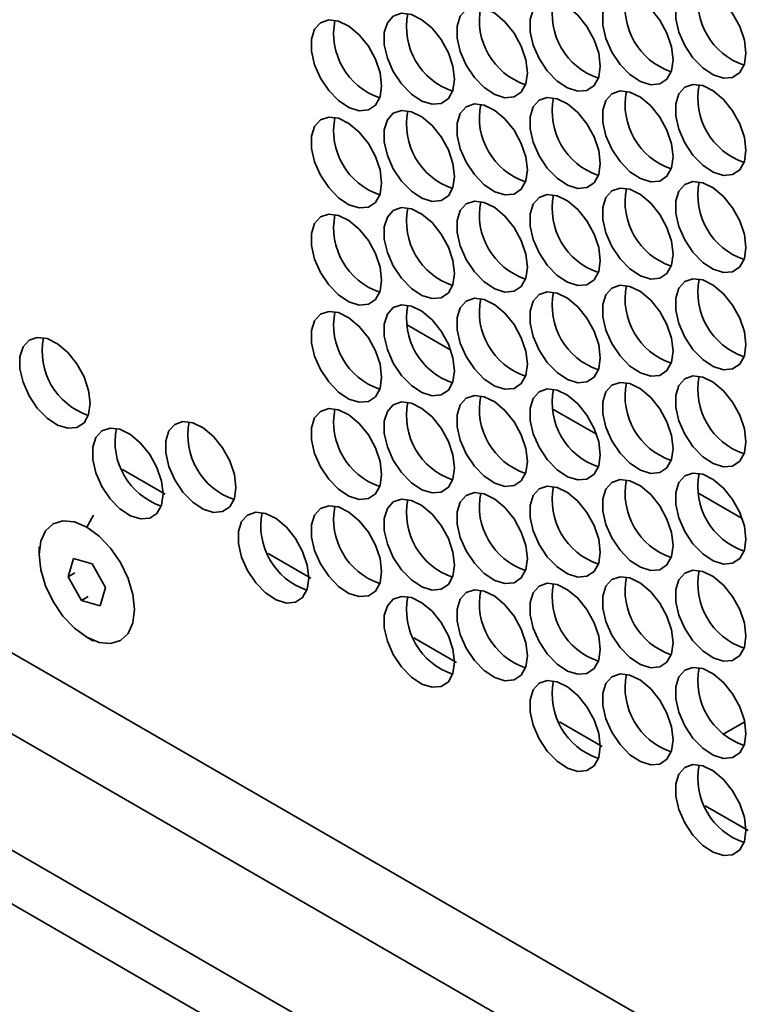
# Model space of a CAD drawing. Units: millimetres. Extents: x 15 to 415, y 5 to 292.
# Drawn here: x 253 to 257, y 199 to 206 of the extents above; entities that cross this region are included whole.
import ezdxf

# ---------------------------------------------------------------- set-up
doc = ezdxf.new("R2010")
doc.units = ezdxf.units.MM

msp = doc.modelspace()

# ---------------------------------------------------------------- linework, layer by layer
at = {"color": 7, "linetype": 'Continuous', "lineweight": 35}
for p, q in [((224.1257, 217.7437), (262.7232, 195.4619)), ((262.7232, 194.923), (223.659, 217.4743)), ((262.7232, 194.1453), (223.659, 216.6965)), ((223.2038, 216.6013), (263.6168, 193.2714)), ((255.4822, 203.3544), (255.1869, 203.5249)), ((256.4548, 202.7929), (256.1596, 202.9634)), ((253.5759, 202.3942), (253.2907, 202.5588)), ((257.4275, 202.2314), (257.1322, 202.4019)), ((253.053, 202.1738), (253.0984, 202.2524)), ((252.735, 202.0426), (252.735, 201.9902)), ((254.5485, 201.8327), (254.2634, 201.9973)), ((252.964, 201.9646), (252.9286, 201.8427)), ((253.0885, 201.9285), (252.964, 201.9646)), ((252.9739, 201.8689), (252.9286, 201.8427)), ((253.1775, 201.7704), (253.0885, 201.9285)), ((252.9286, 201.8427), (253.0176, 201.6847)), ((253.1421, 201.6485), (253.1775, 201.7704)), ((253.063, 201.7109), (253.0176, 201.6847)), ((253.0176, 201.6847), (253.1421, 201.6485)), ((253.0984, 201.4131), (253.053, 201.4393)), ((255.5212, 201.2712), (255.236, 201.4358)), ((256.4938, 200.7097), (256.2087, 200.8743)), ((257.3012, 200.7927), (257.4441, 200.8752)), ((257.4665, 200.1482), (257.1813, 200.3128))]:
    msp.add_line(p, q, dxfattribs=at)
at = {"color": 7, "linetype": 'Continuous', "lineweight": 35, "flags": 128}
for points in [[(257.4527, 205.3367), (257.4422, 205.423), (257.4117, 205.5137), (257.3639, 205.6007), (257.3031, 205.6764), (257.2346, 205.734), (257.1645, 205.7684), (257.0991, 205.7765), (257.0442, 205.7576), (257.0046, 205.7134), (256.9839, 205.6479), (256.9839, 205.5667), (257.0046, 205.4773), (257.0442, 205.3874), (257.0991, 205.3051), (257.1645, 205.2377), (257.2346, 205.1912), (257.3031, 205.1697), (257.3639, 205.1751), (257.4117, 205.207), (257.4422, 205.2625), (257.4527, 205.3367)], [(256.48, 205.2497), (256.4696, 205.336), (256.4391, 205.4267), (256.3913, 205.5137), (256.3304, 205.5894), (256.2619, 205.647), (256.1919, 205.6814), (256.1265, 205.6895), (256.0715, 205.6707), (256.032, 205.6265), (256.0113, 205.5609), (256.0113, 205.4798), (256.032, 205.3903), (256.0715, 205.3004), (256.1265, 205.2181), (256.1919, 205.1507), (256.2619, 205.1042), (256.3304, 205.0827), (256.3913, 205.0881), (256.4391, 205.12), (256.4696, 205.1755), (256.48, 205.2497)], [(256.9664, 205.2932), (256.9559, 205.3795), (256.9254, 205.4702), (256.8776, 205.5572), (256.8168, 205.6329), (256.7483, 205.6905), (256.6782, 205.7249), (256.6128, 205.733), (256.5579, 205.7141), (256.5183, 205.67), (256.4976, 205.6044), (256.4976, 205.5233), (256.5183, 205.4338), (256.5579, 205.3439), (256.6128, 205.2616), (256.6782, 205.1942), (256.7483, 205.1477), (256.8168, 205.1262), (256.8776, 205.1316), (256.9254, 205.1635), (256.9559, 205.219), (256.9664, 205.2932)], [(255.9937, 205.2062), (255.9832, 205.2925), (255.9528, 205.3832), (255.905, 205.4703), (255.8441, 205.546), (255.7756, 205.6036), (255.7056, 205.6379), (255.6402, 205.646), (255.5852, 205.6272), (255.5456, 205.583), (255.5249, 205.5174), (255.5249, 205.4363), (255.5456, 205.3468), (255.5852, 205.2569), (255.6402, 205.1746), (255.7056, 205.1072), (255.7756, 205.0607), (255.8441, 205.0392), (255.905, 205.0447), (255.9528, 205.0766), (255.9832, 205.1321), (255.9937, 205.2062)], [(255.0211, 205.1193), (255.0106, 205.2055), (254.9801, 205.2962), (254.9323, 205.3833), (254.8715, 205.459), (254.803, 205.5166), (254.7329, 205.551), (254.6675, 205.5591), (254.6126, 205.5402), (254.573, 205.496), (254.5523, 205.4304), (254.5523, 205.3493), (254.573, 205.2598), (254.6126, 205.1699), (254.6675, 205.0876), (254.7329, 205.0203), (254.803, 204.9737), (254.8715, 204.9523), (254.9323, 204.9577), (254.9801, 204.9896), (255.0106, 205.0451), (255.0211, 205.1193)], [(255.5074, 205.1627), (255.4969, 205.249), (255.4664, 205.3397), (255.4186, 205.4268), (255.3578, 205.5025), (255.2893, 205.5601), (255.2192, 205.5944), (255.1538, 205.6026), (255.0989, 205.5837), (255.0593, 205.5395), (255.0386, 205.4739), (255.0386, 205.3928), (255.0593, 205.3033), (255.0989, 205.2134), (255.1538, 205.1311), (255.2192, 205.0637), (255.2893, 205.0172), (255.3578, 204.9957), (255.4186, 205.0012), (255.4664, 205.0331), (255.4969, 205.0886), (255.5074, 205.1627)], [(256.9664, 204.6447), (256.9559, 204.731), (256.9254, 204.8217), (256.8776, 204.9088), (256.8168, 204.9845), (256.7483, 205.0421), (256.6782, 205.0764), (256.6128, 205.0845), (256.5579, 205.0657), (256.5183, 205.0215), (256.4976, 204.9559), (256.4976, 204.8748), (256.5183, 204.7853), (256.5579, 204.6954), (256.6128, 204.6131), (256.6782, 204.5457), (256.7483, 204.4992), (256.8168, 204.4777), (256.8776, 204.4832), (256.9254, 204.5151), (256.9559, 204.5706), (256.9664, 204.6447)], [(257.4527, 204.6882), (257.4422, 204.7745), (257.4117, 204.8652), (257.3639, 204.9522), (257.3031, 205.0279), (257.2346, 205.0855), (257.1645, 205.1199), (257.0991, 205.128), (257.0442, 205.1092), (257.0046, 205.065), (256.9839, 204.9994), (256.9839, 204.9183), (257.0046, 204.8288), (257.0442, 204.7389), (257.0991, 204.6566), (257.1645, 204.5892), (257.2346, 204.5427), (257.3031, 204.5212), (257.3639, 204.5266), (257.4117, 204.5585), (257.4422, 204.614), (257.4527, 204.6882)], [(256.48, 204.6012), (256.4696, 204.6875), (256.4391, 204.7782), (256.3913, 204.8653), (256.3304, 204.941), (256.2619, 204.9986), (256.1919, 205.0329), (256.1265, 205.0411), (256.0715, 205.0222), (256.032, 204.978), (256.0113, 204.9124), (256.0113, 204.8313), (256.032, 204.7418), (256.0715, 204.6519), (256.1265, 204.5696), (256.1919, 204.5022), (256.2619, 204.4557), (256.3304, 204.4342), (256.3913, 204.4397), (256.4391, 204.4716), (256.4696, 204.5271), (256.48, 204.6012)], [(255.5074, 204.5143), (255.4969, 204.6005), (255.4664, 204.6912), (255.4186, 204.7783), (255.3578, 204.854), (255.2893, 204.9116), (255.2192, 204.946), (255.1538, 204.9541), (255.0989, 204.9352), (255.0593, 204.891), (255.0386, 204.8255), (255.0386, 204.7443), (255.0593, 204.6548), (255.0989, 204.565), (255.1538, 204.4827), (255.2192, 204.4153), (255.2893, 204.3688), (255.3578, 204.3473), (255.4186, 204.3527), (255.4664, 204.3846), (255.4969, 204.4401), (255.5074, 204.5143)], [(255.9937, 204.5578), (255.9832, 204.644), (255.9528, 204.7347), (255.905, 204.8218), (255.8441, 204.8975), (255.7756, 204.9551), (255.7056, 204.9895), (255.6402, 204.9976), (255.5852, 204.9787), (255.5456, 204.9345), (255.5249, 204.8689), (255.5249, 204.7878), (255.5456, 204.6983), (255.5852, 204.6084), (255.6402, 204.5261), (255.7056, 204.4588), (255.7756, 204.4122), (255.8441, 204.3908), (255.905, 204.3962), (255.9528, 204.4281), (255.9832, 204.4836), (255.9937, 204.5578)], [(255.0211, 204.4708), (255.0106, 204.5571), (254.9801, 204.6478), (254.9323, 204.7348), (254.8715, 204.8105), (254.803, 204.8681), (254.7329, 204.9025), (254.6675, 204.9106), (254.6126, 204.8917), (254.573, 204.8475), (254.5523, 204.782), (254.5523, 204.7008), (254.573, 204.6114), (254.6126, 204.5215), (254.6675, 204.4392), (254.7329, 204.3718), (254.803, 204.3253), (254.8715, 204.3038), (254.9323, 204.3092), (254.9801, 204.3411), (255.0106, 204.3966), (255.0211, 204.4708)], [(256.9664, 203.9963), (256.9559, 204.0825), (256.9254, 204.1732), (256.8776, 204.2603), (256.8168, 204.336), (256.7483, 204.3936), (256.6782, 204.428), (256.6128, 204.4361), (256.5579, 204.4172), (256.5183, 204.373), (256.4976, 204.3074), (256.4976, 204.2263), (256.5183, 204.1368), (256.5579, 204.0469), (256.6128, 203.9646), (256.6782, 203.8973), (256.7483, 203.8507), (256.8168, 203.8293), (256.8776, 203.8347), (256.9254, 203.8666), (256.9559, 203.9221), (256.9664, 203.9963)], [(257.4527, 204.0397), (257.4422, 204.126), (257.4117, 204.2167), (257.3639, 204.3038), (257.3031, 204.3795), (257.2346, 204.4371), (257.1645, 204.4714), (257.0991, 204.4796), (257.0442, 204.4607), (257.0046, 204.4165), (256.9839, 204.3509), (256.9839, 204.2698), (257.0046, 204.1803), (257.0442, 204.0904), (257.0991, 204.0081), (257.1645, 203.9407), (257.2346, 203.8942), (257.3031, 203.8727), (257.3639, 203.8782), (257.4117, 203.9101), (257.4422, 203.9656), (257.4527, 204.0397)], [(256.48, 203.9528), (256.4696, 204.039), (256.4391, 204.1297), (256.3913, 204.2168), (256.3304, 204.2925), (256.2619, 204.3501), (256.1919, 204.3845), (256.1265, 204.3926), (256.0715, 204.3737), (256.032, 204.3295), (256.0113, 204.264), (256.0113, 204.1828), (256.032, 204.0933), (256.0715, 204.0035), (256.1265, 203.9212), (256.1919, 203.8538), (256.2619, 203.8073), (256.3304, 203.7858), (256.3913, 203.7912), (256.4391, 203.8231), (256.4696, 203.8786), (256.48, 203.9528)], [(255.5074, 203.8658), (255.4969, 203.9521), (255.4664, 204.0428), (255.4186, 204.1298), (255.3578, 204.2055), (255.2893, 204.2631), (255.2192, 204.2975), (255.1538, 204.3056), (255.0989, 204.2868), (255.0593, 204.2426), (255.0386, 204.177), (255.0386, 204.0959), (255.0593, 204.0064), (255.0989, 203.9165), (255.1538, 203.8342), (255.2192, 203.7668), (255.2893, 203.7203), (255.3578, 203.6988), (255.4186, 203.7042), (255.4664, 203.7361), (255.4969, 203.7916), (255.5074, 203.8658)], [(255.9937, 203.9093), (255.9832, 203.9956), (255.9528, 204.0863), (255.905, 204.1733), (255.8441, 204.249), (255.7756, 204.3066), (255.7056, 204.341), (255.6402, 204.3491), (255.5852, 204.3302), (255.5456, 204.286), (255.5249, 204.2205), (255.5249, 204.1393), (255.5456, 204.0499), (255.5852, 203.96), (255.6402, 203.8777), (255.7056, 203.8103), (255.7756, 203.7638), (255.8441, 203.7423), (255.905, 203.7477), (255.9528, 203.7796), (255.9832, 203.8351), (255.9937, 203.9093)], [(255.0211, 203.8223), (255.0106, 203.9086), (254.9801, 203.9993), (254.9323, 204.0864), (254.8715, 204.162), (254.803, 204.2196), (254.7329, 204.254), (254.6675, 204.2621), (254.6126, 204.2433), (254.573, 204.1991), (254.5523, 204.1335), (254.5523, 204.0524), (254.573, 203.9629), (254.6126, 203.873), (254.6675, 203.7907), (254.7329, 203.7233), (254.803, 203.6768), (254.8715, 203.6553), (254.9323, 203.6608), (254.9801, 203.6926), (255.0106, 203.7481), (255.0211, 203.8223)], [(256.9664, 203.3478), (256.9559, 203.4341), (256.9254, 203.5248), (256.8776, 203.6118), (256.8168, 203.6875), (256.7483, 203.7451), (256.6782, 203.7795), (256.6128, 203.7876), (256.5579, 203.7687), (256.5183, 203.7245), (256.4976, 203.659), (256.4976, 203.5778), (256.5183, 203.4884), (256.5579, 203.3985), (256.6128, 203.3162), (256.6782, 203.2488), (256.7483, 203.2023), (256.8168, 203.1808), (256.8776, 203.1862), (256.9254, 203.2181), (256.9559, 203.2736), (256.9664, 203.3478)], [(257.4527, 203.3913), (257.4422, 203.4775), (257.4117, 203.5682), (257.3639, 203.6553), (257.3031, 203.731), (257.2346, 203.7886), (257.1645, 203.823), (257.0991, 203.8311), (257.0442, 203.8122), (257.0046, 203.768), (256.9839, 203.7025), (256.9839, 203.6213), (257.0046, 203.5318), (257.0442, 203.442), (257.0991, 203.3597), (257.1645, 203.2923), (257.2346, 203.2458), (257.3031, 203.2243), (257.3639, 203.2297), (257.4117, 203.2616), (257.4422, 203.3171), (257.4527, 203.3913)], [(256.48, 203.3043), (256.4696, 203.3906), (256.4391, 203.4813), (256.3913, 203.5683), (256.3304, 203.644), (256.2619, 203.7016), (256.1919, 203.736), (256.1265, 203.7441), (256.0715, 203.7253), (256.032, 203.6811), (256.0113, 203.6155), (256.0113, 203.5344), (256.032, 203.4449), (256.0715, 203.355), (256.1265, 203.2727), (256.1919, 203.2053), (256.2619, 203.1588), (256.3304, 203.1373), (256.3913, 203.1427), (256.4391, 203.1746), (256.4696, 203.2301), (256.48, 203.3043)], [(255.5074, 203.2173), (255.4969, 203.3036), (255.4664, 203.3943), (255.4186, 203.4814), (255.3578, 203.5571), (255.2893, 203.6147), (255.2192, 203.649), (255.1538, 203.6572), (255.0989, 203.6383), (255.0593, 203.5941), (255.0386, 203.5285), (255.0386, 203.4474), (255.0593, 203.3579), (255.0989, 203.268), (255.1538, 203.1857), (255.2192, 203.1183), (255.2893, 203.0718), (255.3578, 203.0503), (255.4186, 203.0558), (255.4664, 203.0877), (255.4969, 203.1432), (255.5074, 203.2173)], [(255.9937, 203.2608), (255.9832, 203.3471), (255.9528, 203.4378), (255.905, 203.5249), (255.8441, 203.6005), (255.7756, 203.6581), (255.7056, 203.6925), (255.6402, 203.7006), (255.5852, 203.6818), (255.5456, 203.6376), (255.5249, 203.572), (255.5249, 203.4909), (255.5456, 203.4014), (255.5852, 203.3115), (255.6402, 203.2292), (255.7056, 203.1618), (255.7756, 203.1153), (255.8441, 203.0938), (255.905, 203.0993), (255.9528, 203.1311), (255.9832, 203.1866), (255.9937, 203.2608)], [(255.0211, 203.1739), (255.0106, 203.2601), (254.9801, 203.3508), (254.9323, 203.4379), (254.8715, 203.5136), (254.803, 203.5712), (254.7329, 203.6056), (254.6675, 203.6137), (254.6126, 203.5948), (254.573, 203.5506), (254.5523, 203.485), (254.5523, 203.4039), (254.573, 203.3144), (254.6126, 203.2245), (254.6675, 203.1422), (254.7329, 203.0748), (254.803, 203.0283), (254.8715, 203.0068), (254.9323, 203.0123), (254.9801, 203.0442), (255.0106, 203.0997), (255.0211, 203.1739)], [(253.0758, 202.9999), (253.0653, 203.0862), (253.0348, 203.1769), (252.987, 203.2639), (252.9262, 203.3396), (252.8577, 203.3972), (252.7876, 203.4316), (252.7222, 203.4397), (252.6673, 203.4209), (252.6277, 203.3767), (252.607, 203.3111), (252.607, 203.23), (252.6277, 203.1405), (252.6673, 203.0506), (252.7222, 202.9683), (252.7876, 202.9009), (252.8577, 202.8544), (252.9262, 202.8329), (252.987, 202.8383), (253.0348, 202.8702), (253.0653, 202.9257), (253.0758, 202.9999)], [(257.4527, 202.7428), (257.4422, 202.8291), (257.4117, 202.9198), (257.3639, 203.0068), (257.3031, 203.0825), (257.2346, 203.1401), (257.1645, 203.1745), (257.0991, 203.1826), (257.0442, 203.1638), (257.0046, 203.1196), (256.9839, 203.054), (256.9839, 202.9729), (257.0046, 202.8834), (257.0442, 202.7935), (257.0991, 202.7112), (257.1645, 202.6438), (257.2346, 202.5973), (257.3031, 202.5758), (257.3639, 202.5812), (257.4117, 202.6131), (257.4422, 202.6686), (257.4527, 202.7428)], [(256.9664, 202.6993), (256.9559, 202.7856), (256.9254, 202.8763), (256.8776, 202.9634), (256.8168, 203.039), (256.7483, 203.0966), (256.6782, 203.131), (256.6128, 203.1391), (256.5579, 203.1203), (256.5183, 203.0761), (256.4976, 203.0105), (256.4976, 202.9294), (256.5183, 202.8399), (256.5579, 202.75), (256.6128, 202.6677), (256.6782, 202.6003), (256.7483, 202.5538), (256.8168, 202.5323), (256.8776, 202.5378), (256.9254, 202.5696), (256.9559, 202.6251), (256.9664, 202.6993)], [(255.9937, 202.6124), (255.9832, 202.6986), (255.9528, 202.7893), (255.905, 202.8764), (255.8441, 202.9521), (255.7756, 203.0097), (255.7056, 203.0441), (255.6402, 203.0522), (255.5852, 203.0333), (255.5456, 202.9891), (255.5249, 202.9235), (255.5249, 202.8424), (255.5456, 202.7529), (255.5852, 202.663), (255.6402, 202.5807), (255.7056, 202.5133), (255.7756, 202.4668), (255.8441, 202.4453), (255.905, 202.4508), (255.9528, 202.4827), (255.9832, 202.5382), (255.9937, 202.6124)], [(256.48, 202.6558), (256.4696, 202.7421), (256.4391, 202.8328), (256.3913, 202.9199), (256.3304, 202.9956), (256.2619, 203.0532), (256.1919, 203.0875), (256.1265, 203.0957), (256.0715, 203.0768), (256.032, 203.0326), (256.0113, 202.967), (256.0113, 202.8859), (256.032, 202.7964), (256.0715, 202.7065), (256.1265, 202.6242), (256.1919, 202.5568), (256.2619, 202.5103), (256.3304, 202.4888), (256.3913, 202.4943), (256.4391, 202.5262), (256.4696, 202.5817), (256.48, 202.6558)], [(255.5074, 202.5689), (255.4969, 202.6551), (255.4664, 202.7458), (255.4186, 202.8329), (255.3578, 202.9086), (255.2893, 202.9662), (255.2192, 203.0006), (255.1538, 203.0087), (255.0989, 202.9898), (255.0593, 202.9456), (255.0386, 202.8801), (255.0386, 202.7989), (255.0593, 202.7094), (255.0989, 202.6196), (255.1538, 202.5373), (255.2192, 202.4699), (255.2893, 202.4233), (255.3578, 202.4019), (255.4186, 202.4073), (255.4664, 202.4392), (255.4969, 202.4947), (255.5074, 202.5689)], [(255.0211, 202.5254), (255.0106, 202.6117), (254.9801, 202.7024), (254.9323, 202.7894), (254.8715, 202.8651), (254.803, 202.9227), (254.7329, 202.9571), (254.6675, 202.9652), (254.6126, 202.9463), (254.573, 202.9021), (254.5523, 202.8366), (254.5523, 202.7554), (254.573, 202.666), (254.6126, 202.5761), (254.6675, 202.4938), (254.7329, 202.4264), (254.803, 202.3799), (254.8715, 202.3584), (254.9323, 202.3638), (254.9801, 202.3957), (255.0106, 202.4512), (255.0211, 202.5254)], [(254.0484, 202.4384), (254.0379, 202.5247), (254.0074, 202.6154), (253.9597, 202.7024), (253.8988, 202.7781), (253.8303, 202.8357), (253.7603, 202.8701), (253.6949, 202.8782), (253.6399, 202.8594), (253.6003, 202.8152), (253.5796, 202.7496), (253.5796, 202.6685), (253.6003, 202.579), (253.6399, 202.4891), (253.6949, 202.4068), (253.7603, 202.3394), (253.8303, 202.2929), (253.8988, 202.2714), (253.9597, 202.2768), (254.0074, 202.3087), (254.0379, 202.3642), (254.0484, 202.4384)], [(253.5621, 202.3949), (253.5516, 202.4812), (253.5211, 202.5719), (253.4733, 202.659), (253.4125, 202.7347), (253.344, 202.7922), (253.2739, 202.8266), (253.2085, 202.8347), (253.1536, 202.8159), (253.114, 202.7717), (253.0933, 202.7061), (253.0933, 202.625), (253.114, 202.5355), (253.1536, 202.4456), (253.2085, 202.3633), (253.2739, 202.2959), (253.344, 202.2494), (253.4125, 202.2279), (253.4733, 202.2334), (253.5211, 202.2652), (253.5516, 202.3207), (253.5621, 202.3949)], [(257.4527, 202.0943), (257.4422, 202.1806), (257.4117, 202.2713), (257.3639, 202.3584), (257.3031, 202.4341), (257.2346, 202.4917), (257.1645, 202.526), (257.0991, 202.5342), (257.0442, 202.5153), (257.0046, 202.4711), (256.9839, 202.4055), (256.9839, 202.3244), (257.0046, 202.2349), (257.0442, 202.145), (257.0991, 202.0627), (257.1645, 201.9953), (257.2346, 201.9488), (257.3031, 201.9273), (257.3639, 201.9328), (257.4117, 201.9647), (257.4422, 202.0202), (257.4527, 202.0943)], [(256.9664, 202.0509), (256.9559, 202.1371), (256.9254, 202.2278), (256.8776, 202.3149), (256.8168, 202.3906), (256.7483, 202.4482), (256.6782, 202.4826), (256.6128, 202.4907), (256.5579, 202.4718), (256.5183, 202.4276), (256.4976, 202.362), (256.4976, 202.2809), (256.5183, 202.1914), (256.5579, 202.1015), (256.6128, 202.0192), (256.6782, 201.9518), (256.7483, 201.9053), (256.8168, 201.8838), (256.8776, 201.8893), (256.9254, 201.9212), (256.9559, 201.9767), (256.9664, 202.0509)], [(255.9937, 201.9639), (255.9832, 202.0502), (255.9528, 202.1409), (255.905, 202.2279), (255.8441, 202.3036), (255.7756, 202.3612), (255.7056, 202.3956), (255.6402, 202.4037), (255.5852, 202.3848), (255.5456, 202.3406), (255.5249, 202.2751), (255.5249, 202.1939), (255.5456, 202.1045), (255.5852, 202.0146), (255.6402, 201.9323), (255.7056, 201.8649), (255.7756, 201.8184), (255.8441, 201.7969), (255.905, 201.8023), (255.9528, 201.8342), (255.9832, 201.8897), (255.9937, 201.9639)], [(256.48, 202.0074), (256.4696, 202.0936), (256.4391, 202.1843), (256.3913, 202.2714), (256.3304, 202.3471), (256.2619, 202.4047), (256.1919, 202.4391), (256.1265, 202.4472), (256.0715, 202.4283), (256.032, 202.3841), (256.0113, 202.3186), (256.0113, 202.2374), (256.032, 202.1479), (256.0715, 202.0581), (256.1265, 201.9758), (256.1919, 201.9084), (256.2619, 201.8618), (256.3304, 201.8404), (256.3913, 201.8458), (256.4391, 201.8777), (256.4696, 201.9332), (256.48, 202.0074)], [(255.5074, 201.9204), (255.4969, 202.0067), (255.4664, 202.0974), (255.4186, 202.1844), (255.3578, 202.2601), (255.2893, 202.3177), (255.2192, 202.3521), (255.1538, 202.3602), (255.0989, 202.3413), (255.0593, 202.2972), (255.0386, 202.2316), (255.0386, 202.1504), (255.0593, 202.061), (255.0989, 201.9711), (255.1538, 201.8888), (255.2192, 201.8214), (255.2893, 201.7749), (255.3578, 201.7534), (255.4186, 201.7588), (255.4664, 201.7907), (255.4969, 201.8462), (255.5074, 201.9204)], [(254.5347, 201.8334), (254.5243, 201.9197), (254.4938, 202.0104), (254.446, 202.0975), (254.3851, 202.1732), (254.3166, 202.2307), (254.2466, 202.2651), (254.1812, 202.2732), (254.1262, 202.2544), (254.0867, 202.2102), (254.066, 202.1446), (254.066, 202.0635), (254.0867, 201.974), (254.1262, 201.8841), (254.1812, 201.8018), (254.2466, 201.7344), (254.3166, 201.6879), (254.3851, 201.6664), (254.446, 201.6719), (254.4938, 201.7037), (254.5243, 201.7592), (254.5347, 201.8334)], [(255.0211, 201.8769), (255.0106, 201.9632), (254.9801, 202.0539), (254.9323, 202.1409), (254.8715, 202.2166), (254.803, 202.2742), (254.7329, 202.3086), (254.6675, 202.3167), (254.6126, 202.2979), (254.573, 202.2537), (254.5523, 202.1881), (254.5523, 202.107), (254.573, 202.0175), (254.6126, 201.9276), (254.6675, 201.8453), (254.7329, 201.7779), (254.803, 201.7314), (254.8715, 201.7099), (254.9323, 201.7153), (254.9801, 201.7472), (255.0106, 201.8027), (255.0211, 201.8769)], [(253.053, 201.4393), (252.9707, 201.4993), (252.894, 201.5803), (252.8282, 201.6767), (252.7776, 201.7819), (252.7458, 201.8889), (252.735, 201.9902), (252.7458, 202.079), (252.7776, 202.1492), (252.8282, 202.1961), (252.894, 202.2164), (252.9707, 202.2088), (253.053, 202.1738)], [(253.053, 202.1738), (253.1354, 202.1138), (253.2121, 202.0328), (253.2779, 201.9364), (253.3285, 201.8312), (253.3603, 201.7243), (253.3711, 201.623), (253.3603, 201.5342), (253.3285, 201.4639), (253.2779, 201.417), (253.2121, 201.3967), (253.1354, 201.4043), (253.053, 201.4393)], [(257.4527, 201.4459), (257.4422, 201.5321), (257.4117, 201.6228), (257.3639, 201.7099), (257.3031, 201.7856), (257.2346, 201.8432), (257.1645, 201.8776), (257.0991, 201.8857), (257.0442, 201.8668), (257.0046, 201.8226), (256.9839, 201.7571), (256.9839, 201.6759), (257.0046, 201.5864), (257.0442, 201.4966), (257.0991, 201.4143), (257.1645, 201.3469), (257.2346, 201.3004), (257.3031, 201.2789), (257.3639, 201.2843), (257.4117, 201.3162), (257.4422, 201.3717), (257.4527, 201.4459)], [(256.48, 201.3589), (256.4696, 201.4452), (256.4391, 201.5359), (256.3913, 201.6229), (256.3304, 201.6986), (256.2619, 201.7562), (256.1919, 201.7906), (256.1265, 201.7987), (256.0715, 201.7798), (256.032, 201.7357), (256.0113, 201.6701), (256.0113, 201.5889), (256.032, 201.4995), (256.0715, 201.4096), (256.1265, 201.3273), (256.1919, 201.2599), (256.2619, 201.2134), (256.3304, 201.1919), (256.3913, 201.1973), (256.4391, 201.2292), (256.4696, 201.2847), (256.48, 201.3589)], [(256.9664, 201.4024), (256.9559, 201.4887), (256.9254, 201.5794), (256.8776, 201.6664), (256.8168, 201.7421), (256.7483, 201.7997), (256.6782, 201.8341), (256.6128, 201.8422), (256.5579, 201.8233), (256.5183, 201.7791), (256.4976, 201.7136), (256.4976, 201.6324), (256.5183, 201.543), (256.5579, 201.4531), (256.6128, 201.3708), (256.6782, 201.3034), (256.7483, 201.2569), (256.8168, 201.2354), (256.8776, 201.2408), (256.9254, 201.2727), (256.9559, 201.3282), (256.9664, 201.4024)], [(255.9937, 201.3154), (255.9832, 201.4017), (255.9528, 201.4924), (255.905, 201.5794), (255.8441, 201.6551), (255.7756, 201.7127), (255.7056, 201.7471), (255.6402, 201.7552), (255.5852, 201.7364), (255.5456, 201.6922), (255.5249, 201.6266), (255.5249, 201.5455), (255.5456, 201.456), (255.5852, 201.3661), (255.6402, 201.2838), (255.7056, 201.2164), (255.7756, 201.1699), (255.8441, 201.1484), (255.905, 201.1538), (255.9528, 201.1857), (255.9832, 201.2412), (255.9937, 201.3154)], [(255.5074, 201.2719), (255.4969, 201.3582), (255.4664, 201.4489), (255.4186, 201.536), (255.3578, 201.6117), (255.2893, 201.6692), (255.2192, 201.7036), (255.1538, 201.7117), (255.0989, 201.6929), (255.0593, 201.6487), (255.0386, 201.5831), (255.0386, 201.502), (255.0593, 201.4125), (255.0989, 201.3226), (255.1538, 201.2403), (255.2192, 201.1729), (255.2893, 201.1264), (255.3578, 201.1049), (255.4186, 201.1104), (255.4664, 201.1422), (255.4969, 201.1977), (255.5074, 201.2719)], [(257.4527, 200.7974), (257.4422, 200.8837), (257.4117, 200.9744), (257.3639, 201.0614), (257.3031, 201.1371), (257.2346, 201.1947), (257.1645, 201.2291), (257.0991, 201.2372), (257.0442, 201.2183), (257.0046, 201.1742), (256.9839, 201.1086), (256.9839, 201.0275), (257.0046, 200.938), (257.0442, 200.8481), (257.0991, 200.7658), (257.1645, 200.6984), (257.2346, 200.6519), (257.3031, 200.6304), (257.3639, 200.6358), (257.4117, 200.6677), (257.4422, 200.7232), (257.4527, 200.7974)], [(256.48, 200.7104), (256.4696, 200.7967), (256.4391, 200.8874), (256.3913, 200.9745), (256.3304, 201.0502), (256.2619, 201.1077), (256.1919, 201.1421), (256.1265, 201.1502), (256.0715, 201.1314), (256.032, 201.0872), (256.0113, 201.0216), (256.0113, 200.9405), (256.032, 200.851), (256.0715, 200.7611), (256.1265, 200.6788), (256.1919, 200.6114), (256.2619, 200.5649), (256.3304, 200.5434), (256.3913, 200.5489), (256.4391, 200.5807), (256.4696, 200.6362), (256.48, 200.7104)], [(256.9664, 200.7539), (256.9559, 200.8402), (256.9254, 200.9309), (256.8776, 201.0179), (256.8168, 201.0936), (256.7483, 201.1512), (256.6782, 201.1856), (256.6128, 201.1937), (256.5579, 201.1749), (256.5183, 201.1307), (256.4976, 201.0651), (256.4976, 200.984), (256.5183, 200.8945), (256.5579, 200.8046), (256.6128, 200.7223), (256.6782, 200.6549), (256.7483, 200.6084), (256.8168, 200.5869), (256.8776, 200.5923), (256.9254, 200.6242), (256.9559, 200.6797), (256.9664, 200.7539)], [(257.4527, 200.1489), (257.4422, 200.2352), (257.4117, 200.3259), (257.3639, 200.413), (257.3031, 200.4887), (257.2346, 200.5462), (257.1645, 200.5806), (257.0991, 200.5887), (257.0442, 200.5699), (257.0046, 200.5257), (256.9839, 200.4601), (256.9839, 200.379), (257.0046, 200.2895), (257.0442, 200.1996), (257.0991, 200.1173), (257.1645, 200.0499), (257.2346, 200.0034), (257.3031, 199.9819), (257.3639, 199.9874), (257.4117, 200.0192), (257.4422, 200.0747), (257.4527, 200.1489)]]:
    msp.add_lwpolyline(points, dxfattribs=at)
at = {"color": 7, "linetype": 'Continuous', "lineweight": 35}
for centre in [(257.5852, 205.6853), (256.6125, 205.5983), (257.0989, 205.6418), (256.1262, 205.5549), (255.1536, 205.4679), (255.6399, 205.5114), (257.5852, 205.0368), (256.6125, 204.9499), (257.0989, 204.9934), (255.6399, 204.8629), (256.1262, 204.9064), (255.1536, 204.8194), (257.0989, 204.3449), (257.5852, 204.3884), (256.6125, 204.3014), (255.6399, 204.2144), (256.1262, 204.2579), (255.1536, 204.171), (257.0989, 203.6964), (257.5852, 203.7399), (256.6125, 203.6529), (255.6399, 203.566), (256.1262, 203.6095), (255.1536, 203.5225), (253.2083, 203.3485), (257.5852, 203.0914), (257.0989, 203.048), (256.1262, 202.961), (256.6125, 203.0045), (255.6399, 202.9175), (255.1536, 202.874), (254.1809, 202.787), (253.6946, 202.7436), (257.5852, 202.443), (257.0989, 202.3995), (256.1262, 202.3125), (256.6125, 202.356), (255.6399, 202.269), (254.6672, 202.1821), (255.1536, 202.2255), (257.5852, 201.7945), (257.0989, 201.751), (256.1262, 201.664), (256.6125, 201.7075), (255.6399, 201.6206), (257.5852, 201.146), (256.6125, 201.0591), (257.0989, 201.1025), (257.5852, 200.4976)]:
    msp.add_arc(centre, 0.4529, 168.67533, 251.31929, dxfattribs=at)

doc.saveas('drawing.dxf')
